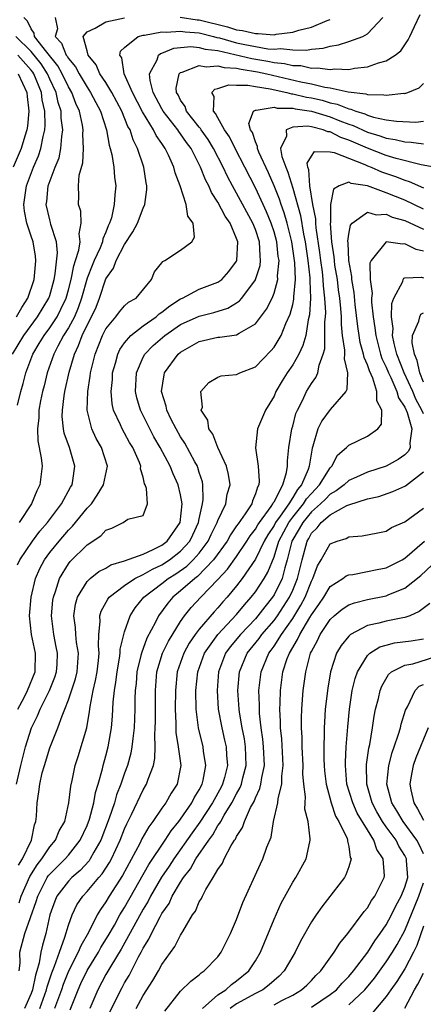
# Model space of a CAD drawing. Units: inches. Extents: x 2604000 to 2607000, y 1482000 to 1485000.
# Drawn here: x 2604146 to 2604189, y 1482583 to 1482689 of the extents above; entities that cross this region are included whole.
import ezdxf

# ---------------------------------------------------------------- set-up
doc = ezdxf.new("R2010")
doc.units = ezdxf.units.IN
doc.header["$MEASUREMENT"] = 0
doc.layers.add('LD26041482_2ft', color=232, linetype='Continuous')

msp = doc.modelspace()

# ---------------------------------------------------------------- linework, layer by layer
at = {"layer": 'LD26041482_2ft'}
for points, elevation in [([(2604145.44, 1482607), (2604145.89, 1482609), (2604146.42, 1482611), (2604147.06, 1482613), (2604147.7, 1482614.3), (2604147.98, 1482615), (2604148.98, 1482617), (2604149.55, 1482618.45), (2604149.73, 1482619), (2604149.78, 1482619.78), (2604149.82, 1482621), (2604149.69, 1482621.69), (2604149.42, 1482623), (2604149.19, 1482625), (2604149.34, 1482626.66), (2604149.39, 1482627), (2604149.61, 1482627.61), (2604150.03, 1482629), (2604151, 1482630.56), (2604151.19, 1482630.81), (2604153, 1482632.61), (2604154.45, 1482633.55), (2604155, 1482634.18), (2604155.63, 1482634.37), (2604156.84, 1482635), (2604157.34, 1482635.34), (2604159, 1482635.74), (2604159.46, 1482637), (2604159.36, 1482638.64), (2604159.22, 1482639), (2604159.13, 1482639.14), (2604159, 1482639.83), (2604158.72, 1482640.72), (2604158.75, 1482641), (2604158.6, 1482641.4), (2604157.89, 1482643), (2604157.55, 1482643.55), (2604157, 1482644.56), (2604156.74, 1482645), (2604156.56, 1482645.44), (2604155.83, 1482647), (2604155.67, 1482647.67), (2604155.56, 1482649), (2604155.7, 1482650.3), (2604155.73, 1482651), (2604156.04, 1482652.04), (2604156.28, 1482653), (2604156.5, 1482653.5), (2604157, 1482654.21), (2604157.66, 1482655), (2604159, 1482656.03), (2604160.37, 1482657), (2604160.7, 1482657.3), (2604161, 1482657.49), (2604161.84, 1482658.16), (2604163, 1482658.92), (2604163.19, 1482659), (2604165, 1482659.95), (2604167, 1482660.71), (2604167.4, 1482661), (2604168.17, 1482661.83), (2604169, 1482662.94), (2604169.03, 1482663), (2604169.13, 1482665), (2604169, 1482665.37), (2604168.29, 1482667), (2604167.76, 1482667.75), (2604167, 1482669.27), (2604166.3, 1482670.3), (2604166.01, 1482671), (2604165.66, 1482671.66), (2604165.14, 1482673), (2604164.12, 1482675), (2604163.64, 1482675.64), (2604163, 1482676.58), (2604162.81, 1482676.81), (2604162.7, 1482677), (2604161.15, 1482679), (2604161, 1482679.26), (2604160.08, 1482681), (2604159.74, 1482682.26), (2604159.67, 1482683), (2604160.49, 1482684.49), (2604160.64, 1482685), (2604160.84, 1482685.16), (2604161, 1482685.2), (2604162.27, 1482685.73), (2604164.1, 1482685.9), (2604165, 1482685.82), (2604165.64, 1482685.64), (2604167, 1482685.47), (2604170.63, 1482684.63), (2604172.35, 1482684.35), (2604173, 1482684.21), (2604174.11, 1482684.11), (2604175, 1482683.88), (2604175.87, 1482683.87), (2604177, 1482683.6), (2604177.64, 1482683.64), (2604179, 1482683.44), (2604179.51, 1482683.51), (2604181, 1482683.46), (2604181.6, 1482683.6), (2604183, 1482683.75), (2604184.18, 1482684.18), (2604185, 1482684.39), (2604185.97, 1482685), (2604186.56, 1482685.44), (2604187, 1482686.11), (2604187.37, 1482686.63), (2604187.53, 1482687), (2604188.04, 1482688.04), (2604188.65, 1482689.35)], 8906), ([(2604145.54, 1482630.46), (2604145.79, 1482631), (2604147.14, 1482633), (2604147.94, 1482634.06), (2604148.75, 1482635), (2604150.25, 1482637), (2604151.23, 1482638.77), (2604151.38, 1482639), (2604151.47, 1482639.47), (2604151.69, 1482641), (2604151.11, 1482643), (2604150.55, 1482644.55), (2604150.46, 1482645), (2604150.33, 1482646.33), (2604150.35, 1482647), (2604150.53, 1482648.53), (2604150.62, 1482649), (2604151.06, 1482651.06), (2604151.63, 1482653), (2604152.09, 1482653.91), (2604152.48, 1482655), (2604153, 1482656.09), (2604153.48, 1482657), (2604153.96, 1482658.04), (2604154.34, 1482659), (2604155, 1482661.04), (2604155.82, 1482662.18), (2604156.1, 1482663), (2604157, 1482664.74), (2604157.9, 1482666.1), (2604158.38, 1482667), (2604159, 1482668.6), (2604159.19, 1482669), (2604159.4, 1482670.6), (2604159.39, 1482671), (2604159.32, 1482671.32), (2604159.05, 1482673), (2604158.39, 1482675), (2604157.92, 1482675.92), (2604157.59, 1482677), (2604157.37, 1482677.37), (2604156.7, 1482679), (2604155.64, 1482681), (2604155, 1482682.05), (2604154.37, 1482683), (2604153.97, 1482683.97), (2604153.11, 1482685), (2604153, 1482685.45), (2604152.59, 1482687), (2604153, 1482687.49), (2604153.87, 1482687.87), (2604155, 1482688.54), (2604157, 1482688.98)], 8910), ([(2604145.55, 1482647.55), (2604145.9, 1482649), (2604146.14, 1482649.86), (2604146.43, 1482651), (2604147.2, 1482653), (2604147.88, 1482654.12), (2604148.4, 1482655), (2604149, 1482655.8), (2604149.78, 1482657), (2604150.2, 1482657.8), (2604150.75, 1482659), (2604151, 1482659.89), (2604151.29, 1482661), (2604151.56, 1482662.44), (2604151.76, 1482663), (2604152.12, 1482664.12), (2604152.24, 1482665), (2604152.13, 1482665.87), (2604152.37, 1482667), (2604152.31, 1482668.31), (2604152.09, 1482669), (2604152.11, 1482669.89), (2604152.07, 1482671), (2604152.16, 1482672.16), (2604152.53, 1482673.47), (2604152.61, 1482675), (2604152.55, 1482676.55), (2604152.58, 1482677), (2604152.5, 1482677.5), (2604152.17, 1482679), (2604151.8, 1482679.8), (2604151.35, 1482681), (2604151, 1482681.59), (2604150.32, 1482683), (2604149.85, 1482683.85), (2604148.68, 1482685.32), (2604147.38, 1482687), (2604147.34, 1482687.34), (2604147, 1482687.79), (2604146.62, 1482688.62), (2604146.21, 1482689)], 8914), ([(2604145.59, 1482615), (2604146.25, 1482616.25), (2604146.63, 1482617), (2604147.42, 1482619), (2604147.46, 1482621), (2604147.04, 1482623), (2604146.84, 1482625), (2604147.01, 1482627), (2604147.47, 1482629), (2604147.93, 1482630.07), (2604148.43, 1482631), (2604149, 1482631.78), (2604149.99, 1482633), (2604151, 1482634.17), (2604151.42, 1482634.58), (2604153, 1482636.51), (2604153.45, 1482637), (2604154.09, 1482637.91), (2604154.76, 1482639), (2604155.19, 1482641), (2604154.54, 1482643), (2604153.98, 1482643.98), (2604153.5, 1482645), (2604152.99, 1482647), (2604153.06, 1482649), (2604153.34, 1482650.66), (2604153.37, 1482651), (2604153.85, 1482653), (2604154.65, 1482655), (2604155, 1482655.69), (2604156.08, 1482657), (2604156.46, 1482657.54), (2604157, 1482658.16), (2604157.44, 1482658.56), (2604158.25, 1482659), (2604159.87, 1482661), (2604160.21, 1482661.79), (2604161, 1482662.76), (2604161.09, 1482662.91), (2604161.3, 1482663), (2604163, 1482664.11), (2604164.22, 1482665), (2604164.5, 1482665.5), (2604164.34, 1482667), (2604163.76, 1482667.76), (2604163.59, 1482669), (2604162.95, 1482671), (2604162.41, 1482672.41), (2604162.29, 1482673), (2604161.71, 1482674.29), (2604161.36, 1482675), (2604161.2, 1482675.2), (2604161, 1482675.52), (2604160.39, 1482676.39), (2604160.11, 1482677), (2604158.92, 1482678.92), (2604157.86, 1482681), (2604156.96, 1482683), (2604156.7, 1482684.7), (2604156.51, 1482685), (2604156.58, 1482685.42), (2604157, 1482685.81), (2604158.47, 1482687), (2604159, 1482687.14), (2604159.14, 1482687.14), (2604161, 1482687.47), (2604161.44, 1482687.44), (2604163, 1482687.56), (2604163.49, 1482687.49), (2604165, 1482687.38), (2604166.51, 1482687), (2604166.89, 1482686.89), (2604167.16, 1482686.84), (2604169, 1482686.31), (2604169.88, 1482686.12), (2604171, 1482685.9), (2604172.32, 1482685.68), (2604173, 1482685.64), (2604173.69, 1482685.69), (2604175, 1482685.54), (2604176.48, 1482685.52), (2604177, 1482685.64), (2604178.27, 1482685.73), (2604179, 1482685.95), (2604179.91, 1482686.09), (2604181, 1482686.44), (2604182.49, 1482687), (2604183, 1482687.28), (2604184.63, 1482689)], 8908), ([(2604149.57, 1482689), (2604149.82, 1482687.82), (2604149.58, 1482687), (2604150.27, 1482686.27), (2604150.76, 1482685), (2604150.87, 1482684.87), (2604151, 1482684.63), (2604151.74, 1482683.74), (2604152.13, 1482683), (2604153, 1482681.55), (2604153.37, 1482681), (2604153.92, 1482679.92), (2604154.43, 1482679), (2604155.08, 1482677), (2604155.36, 1482675.36), (2604155.48, 1482675), (2604155.65, 1482674.35), (2604155.85, 1482673), (2604155.94, 1482671.94), (2604156.07, 1482671), (2604155.95, 1482670.05), (2604155.9, 1482669), (2604155.6, 1482667.6), (2604155.4, 1482667), (2604155.26, 1482666.73), (2604155, 1482666.04), (2604154.68, 1482665.32), (2604154.63, 1482665), (2604154.39, 1482664.39), (2604153.74, 1482663), (2604153.52, 1482662.48), (2604153, 1482661.11), (2604152.41, 1482659), (2604152.05, 1482657.95), (2604151.63, 1482657), (2604151, 1482655.83), (2604150.48, 1482655), (2604149.86, 1482653.86), (2604149.42, 1482653), (2604148.72, 1482651), (2604148.39, 1482649.61), (2604148.23, 1482649), (2604148.02, 1482648.02), (2604147.84, 1482647), (2604147.82, 1482646.18), (2604147.67, 1482645), (2604147.73, 1482643.73), (2604148.09, 1482641.91), (2604148.19, 1482641), (2604147.94, 1482639), (2604147.62, 1482638.38), (2604147.03, 1482637), (2604145.73, 1482635)], 8912), ([(2604162.96, 1482689.04), (2604164.78, 1482688.78), (2604165, 1482688.76), (2604168.02, 1482688.02), (2604169, 1482687.7), (2604169.64, 1482687.64), (2604171, 1482687.29), (2604171.31, 1482687.31), (2604173, 1482687.18), (2604173.23, 1482687.23), (2604175, 1482687.43), (2604175.66, 1482687.66), (2604177, 1482687.99), (2604178.7, 1482688.7), (2604179, 1482688.8)], 8910), ([(2604145, 1482653), (2604146.21, 1482655), (2604147.7, 1482657), (2604148.9, 1482659), (2604149, 1482659.29), (2604149.47, 1482661), (2604149.59, 1482661.58), (2604149.83, 1482663.83), (2604149.71, 1482665), (2604149.13, 1482666.87), (2604149.09, 1482667.09), (2604149, 1482667.37), (2604148.61, 1482669), (2604148.67, 1482669.33), (2604148.83, 1482671), (2604149.58, 1482673), (2604149.99, 1482674.01), (2604150.2, 1482675), (2604150.29, 1482676.29), (2604150.41, 1482677), (2604150.23, 1482678.23), (2604150.21, 1482679), (2604149.91, 1482679.91), (2604149.67, 1482681), (2604149, 1482682.42), (2604148.75, 1482683), (2604148.07, 1482684.07), (2604147, 1482685.38), (2604145.37, 1482687)], 8916), ([(2604145.44, 1482657), (2604146.01, 1482657.98), (2604146.67, 1482659), (2604147.33, 1482661), (2604147.46, 1482662.54), (2604147.51, 1482663), (2604147.47, 1482663.47), (2604147.22, 1482665), (2604147, 1482665.62), (2604146.56, 1482667), (2604146.31, 1482668.31), (2604146.21, 1482669), (2604146.5, 1482671), (2604147.27, 1482673), (2604147.8, 1482674.2), (2604148.06, 1482675), (2604148.29, 1482676.29), (2604148.47, 1482677), (2604148.51, 1482677.49), (2604148.47, 1482679), (2604148.2, 1482680.2), (2604148.12, 1482681), (2604147.28, 1482683), (2604147.17, 1482683.17), (2604147, 1482683.38), (2604145.6, 1482685)], 8918), ([(2604145.66, 1482598.34), (2604146.08, 1482599), (2604147.03, 1482601), (2604147.37, 1482602.63), (2604147.52, 1482603), (2604147.58, 1482603.58), (2604147.64, 1482605), (2604147.84, 1482606.16), (2604147.92, 1482607), (2604148.19, 1482608.19), (2604148.42, 1482609), (2604149, 1482610.89), (2604149.87, 1482613), (2604150.31, 1482614.31), (2604150.61, 1482615), (2604151, 1482616.03), (2604151.74, 1482618.26), (2604151.92, 1482619), (2604152.01, 1482620.01), (2604152.07, 1482621), (2604151.87, 1482622.13), (2604151.78, 1482623), (2604151.74, 1482623.74), (2604151.57, 1482625), (2604151.75, 1482626.25), (2604151.96, 1482627), (2604153, 1482628.68), (2604153.33, 1482629), (2604154.26, 1482629.74), (2604155, 1482630.11), (2604155.55, 1482630.45), (2604157, 1482630.87), (2604159, 1482631.61), (2604160.08, 1482632.08), (2604161, 1482632.55), (2604161.57, 1482633), (2604162.96, 1482635), (2604163.17, 1482637), (2604163, 1482637.95), (2604162.75, 1482639), (2604162.21, 1482640.21), (2604161.88, 1482641), (2604160.82, 1482643), (2604160.15, 1482644.15), (2604159.7, 1482645), (2604158.7, 1482647), (2604158.31, 1482648.31), (2604158.16, 1482649), (2604158.27, 1482651), (2604159, 1482652.69), (2604159.17, 1482653), (2604160.07, 1482653.93), (2604161.3, 1482655), (2604163, 1482656.16), (2604165, 1482657.06), (2604166.55, 1482657.45), (2604168.07, 1482657.93), (2604169, 1482658.49), (2604169.3, 1482658.7), (2604169.54, 1482659), (2604171, 1482660.94), (2604171.03, 1482661), (2604171.51, 1482662.49), (2604171.57, 1482663), (2604171.5, 1482663.5), (2604171.44, 1482665), (2604171, 1482666.33), (2604170.74, 1482667), (2604169, 1482670.22), (2604168.56, 1482671), (2604168.02, 1482672.02), (2604167.57, 1482673), (2604166.53, 1482675), (2604165.95, 1482675.95), (2604165.2, 1482677), (2604165.13, 1482677.13), (2604165, 1482677.28), (2604163.64, 1482679), (2604163.49, 1482679.49), (2604163, 1482680.18), (2604162.73, 1482680.73), (2604162.57, 1482681), (2604162.53, 1482681.47), (2604162.85, 1482683), (2604163, 1482683.14), (2604163.16, 1482683.16), (2604165, 1482683.88), (2604165.74, 1482683.74), (2604167, 1482683.86), (2604167.67, 1482683.67), (2604169, 1482683.59), (2604169.48, 1482683.48), (2604171.22, 1482683.22), (2604172.23, 1482683), (2604175.87, 1482682.13), (2604177, 1482681.91), (2604178.44, 1482681.56), (2604179, 1482681.5), (2604180.95, 1482681.05), (2604182.84, 1482680.84), (2604183, 1482680.77), (2604184.76, 1482680.76), (2604185, 1482680.69), (2604186.91, 1482680.91), (2604187, 1482680.9), (2604187.32, 1482681), (2604188.52, 1482681.48), (2604189, 1482681.96)], 8904), ([(2604145.62, 1482683), (2604146.54, 1482681), (2604146.57, 1482680.57), (2604146.77, 1482679), (2604146.62, 1482677.38), (2604146.55, 1482677), (2604146.33, 1482676.33), (2604145.95, 1482675), (2604145.1, 1482673)], 8920), ([(2604145.72, 1482594.28), (2604145.94, 1482595), (2604146.88, 1482597.12), (2604147.64, 1482598.36), (2604148.14, 1482599), (2604149, 1482600.28), (2604149.62, 1482601), (2604150.01, 1482601.99), (2604150.6, 1482603), (2604151.05, 1482605), (2604151.24, 1482606.76), (2604151.39, 1482607.39), (2604151.71, 1482609), (2604152.04, 1482609.96), (2604152.98, 1482613.02), (2604153.25, 1482614.75), (2604153.31, 1482615.31), (2604153.63, 1482617), (2604153.91, 1482618.09), (2604154.08, 1482619), (2604154.23, 1482620.23), (2604154.3, 1482621), (2604154.22, 1482621.78), (2604154.25, 1482623), (2604154.38, 1482624.38), (2604154.35, 1482625), (2604154.49, 1482625.51), (2604155.2, 1482626.8), (2604155.35, 1482627), (2604157, 1482628.23), (2604158.11, 1482629), (2604159, 1482629.43), (2604159.99, 1482630.01), (2604161, 1482630.46), (2604161.82, 1482631), (2604163, 1482631.92), (2604163.98, 1482633), (2604164.32, 1482633.68), (2604164.93, 1482635), (2604165, 1482635.38), (2604165.36, 1482637), (2604165.43, 1482637.43), (2604165.39, 1482639), (2604165.33, 1482639.33), (2604165, 1482640.34), (2604164.86, 1482640.86), (2604164.8, 1482641), (2604164.53, 1482641.47), (2604163.47, 1482643.47), (2604163, 1482644.15), (2604162.51, 1482645), (2604162, 1482646), (2604161.52, 1482647), (2604161.44, 1482647.44), (2604160.97, 1482649), (2604161.23, 1482650.77), (2604161.28, 1482651), (2604162.74, 1482653), (2604163, 1482653.22), (2604165, 1482654.35), (2604167, 1482654.8), (2604167.2, 1482654.8), (2604169, 1482655.08), (2604169.26, 1482655.26), (2604171, 1482656.25), (2604172.2, 1482657.8), (2604172.79, 1482659), (2604173, 1482659.52), (2604173.4, 1482661), (2604173.38, 1482661.38), (2604173.54, 1482663), (2604173.46, 1482663.46), (2604173.3, 1482665), (2604173, 1482666.1), (2604172.71, 1482667), (2604172.21, 1482668.21), (2604171.83, 1482669), (2604171, 1482670.8), (2604169.89, 1482673), (2604168.85, 1482675), (2604168.24, 1482676.24), (2604167.7, 1482677), (2604167, 1482678.28), (2604166.75, 1482678.75), (2604166.53, 1482679), (2604166.58, 1482680.58), (2604166.33, 1482681), (2604166.65, 1482681.35), (2604167, 1482681.41), (2604168.17, 1482681.83), (2604169, 1482681.76), (2604170.21, 1482681.79), (2604171, 1482681.64), (2604172.6, 1482681.4), (2604174.37, 1482681), (2604174.86, 1482680.86), (2604175, 1482680.86), (2604176.49, 1482680.49), (2604177, 1482680.41), (2604178.16, 1482680.16), (2604179, 1482679.9), (2604179.76, 1482679.76), (2604181, 1482679.24), (2604181.22, 1482679.22), (2604181.74, 1482679), (2604182.71, 1482678.71), (2604183, 1482678.57), (2604183.63, 1482678.37), (2604185, 1482678.08), (2604186.09, 1482677.91), (2604188.17, 1482677.83), (2604189, 1482677.91)], 8902), ([(2604145.71, 1482587), (2604145.84, 1482587.84), (2604145.79, 1482589), (2604146.32, 1482591), (2604147.56, 1482594.44), (2604147.71, 1482595), (2604148.73, 1482597), (2604148.83, 1482597.17), (2604149, 1482597.37), (2604150.64, 1482599), (2604151, 1482599.41), (2604152.26, 1482601), (2604153, 1482602.57), (2604153.24, 1482603.24), (2604153.71, 1482605), (2604153.9, 1482606.1), (2604154.19, 1482607), (2604154.64, 1482608.64), (2604154.72, 1482609), (2604155, 1482610.01), (2604155.26, 1482611), (2604155.62, 1482613), (2604155.72, 1482614.28), (2604155.78, 1482615.78), (2604155.91, 1482617), (2604156.08, 1482617.92), (2604156.21, 1482619), (2604156.47, 1482620.47), (2604156.54, 1482621), (2604156.55, 1482621.45), (2604156.92, 1482623), (2604157, 1482623.28), (2604157.61, 1482625), (2604158.15, 1482625.85), (2604159.06, 1482627), (2604161, 1482628.47), (2604161.67, 1482629), (2604162.49, 1482629.51), (2604163.67, 1482630.33), (2604164.36, 1482631), (2604165, 1482631.72), (2604165.96, 1482633), (2604166.29, 1482633.71), (2604166.93, 1482635), (2604167, 1482635.2), (2604167.83, 1482637), (2604168, 1482638), (2604168.3, 1482639), (2604168.12, 1482640.12), (2604167.92, 1482641), (2604167, 1482643), (2604166.44, 1482644.44), (2604166.04, 1482645), (2604165.93, 1482645.93), (2604165.22, 1482647), (2604165.34, 1482647.34), (2604165.15, 1482649), (2604166.03, 1482649.97), (2604167, 1482650.53), (2604167.33, 1482650.67), (2604169, 1482650.83), (2604169.33, 1482651), (2604171, 1482651.65), (2604172.66, 1482653.34), (2604173, 1482653.75), (2604173.75, 1482655), (2604174.27, 1482656.27), (2604174.73, 1482657.27), (2604175, 1482658.32), (2604175.12, 1482658.88), (2604175.12, 1482659.12), (2604175.29, 1482661), (2604175.23, 1482662.77), (2604174.91, 1482665), (2604174.42, 1482667), (2604174.1, 1482668.1), (2604173.77, 1482669), (2604173.58, 1482669.58), (2604173.02, 1482671.02), (2604172.41, 1482672.41), (2604171.38, 1482674.62), (2604171.22, 1482675), (2604171.22, 1482675.22), (2604171, 1482675.72), (2604170.7, 1482676.7), (2604170.5, 1482677), (2604170.32, 1482677.68), (2604170.8, 1482679), (2604171, 1482679.11), (2604171.09, 1482679.09), (2604173, 1482679.42), (2604173.33, 1482679.33), (2604175, 1482679.33), (2604175.26, 1482679.26), (2604177, 1482679.01), (2604179, 1482678.38), (2604180.04, 1482677.96), (2604181, 1482677.6), (2604181.46, 1482677.46), (2604183, 1482676.75), (2604184.34, 1482676.34), (2604185, 1482676.09), (2604185.96, 1482675.96), (2604187, 1482675.71), (2604187.69, 1482675.69), (2604189, 1482675.5)], 8900), ([(2604190.13, 1482673), (2604188.74, 1482673.26), (2604186.07, 1482673.93), (2604185, 1482674.25), (2604183, 1482675.02), (2604181, 1482675.9), (2604180.16, 1482676.16), (2604179, 1482676.77), (2604178.77, 1482676.77), (2604178.25, 1482677), (2604177, 1482677.32), (2604176.61, 1482677.39), (2604175, 1482677.29), (2604174.31, 1482677), (2604174.32, 1482676.32), (2604173.71, 1482675), (2604173.84, 1482674.16), (2604174.25, 1482673), (2604174.48, 1482672.48), (2604175, 1482670.77), (2604175.84, 1482667.84), (2604176.15, 1482665.85), (2604176.32, 1482665), (2604176.62, 1482663), (2604176.85, 1482661.15), (2604176.85, 1482661), (2604176.84, 1482660.84), (2604176.91, 1482659), (2604176.8, 1482657.2), (2604176.67, 1482656.67), (2604176.39, 1482655), (2604176.09, 1482653.91), (2604175.65, 1482653), (2604175, 1482651.87), (2604174.41, 1482651), (2604173.87, 1482650.13), (2604173.21, 1482649), (2604173, 1482648.51), (2604172.09, 1482647), (2604171.22, 1482645), (2604171.01, 1482642.99), (2604171.31, 1482641), (2604171.42, 1482639.42), (2604171.36, 1482639), (2604171.22, 1482638.78), (2604171, 1482638.04), (2604170.7, 1482637.3), (2604170.61, 1482637), (2604169.9, 1482635.9), (2604169.15, 1482634.85), (2604169, 1482634.62), (2604168.34, 1482633.66), (2604167.99, 1482633), (2604166.54, 1482631), (2604164.8, 1482629.2), (2604164.53, 1482629), (2604163, 1482627.66), (2604162.16, 1482627), (2604161.63, 1482626.37), (2604160.65, 1482625), (2604160.32, 1482624.32), (2604159.39, 1482622.61), (2604158.8, 1482621), (2604158.75, 1482620.75), (2604158.33, 1482619), (2604158.24, 1482617.76), (2604158.15, 1482617), (2604158.11, 1482616.11), (2604158.11, 1482615), (2604158.04, 1482613), (2604157.88, 1482611.88), (2604157.8, 1482611), (2604157.68, 1482610.32), (2604157.31, 1482609), (2604157, 1482608.17), (2604156.61, 1482607), (2604156.15, 1482605.85), (2604155.92, 1482605), (2604155.36, 1482603.36), (2604154.46, 1482601), (2604153.73, 1482599.73), (2604153.34, 1482599), (2604153.21, 1482598.79), (2604152.24, 1482597.76), (2604151.36, 1482597), (2604151, 1482596.62), (2604149.76, 1482595), (2604149.53, 1482594.47), (2604149.02, 1482593), (2604148.58, 1482591), (2604148.22, 1482589.78), (2604148.05, 1482589), (2604147.88, 1482587.88), (2604147.61, 1482587), (2604147.46, 1482586.54), (2604147.14, 1482585), (2604147, 1482584.61), (2604146.28, 1482583)], 8898), ([(2604147.93, 1482583), (2604148.65, 1482585), (2604148.71, 1482585.29), (2604149.21, 1482586.79), (2604149.51, 1482587.51), (2604150.03, 1482589), (2604150.63, 1482590.63), (2604151, 1482591.92), (2604151.39, 1482593), (2604151.91, 1482594.09), (2604152.53, 1482595), (2604153, 1482595.5), (2604154.25, 1482597), (2604154.6, 1482597.4), (2604155.39, 1482598.61), (2604155.6, 1482599), (2604156.52, 1482601), (2604157, 1482602.22), (2604157.24, 1482602.76), (2604157.74, 1482603.74), (2604159, 1482606.4), (2604159.36, 1482607), (2604159.52, 1482607.52), (2604160.1, 1482609), (2604160.25, 1482609.75), (2604160.27, 1482611), (2604160.23, 1482612.23), (2604160.29, 1482613), (2604160.3, 1482613.7), (2604160.31, 1482617), (2604160.47, 1482619), (2604161.07, 1482621), (2604161.7, 1482622.3), (2604163, 1482624.39), (2604163.43, 1482625), (2604164.12, 1482625.88), (2604165.16, 1482627), (2604167, 1482628.89), (2604168.02, 1482629.98), (2604169, 1482631.36), (2604170.09, 1482633), (2604170.44, 1482633.56), (2604171, 1482634.26), (2604171.27, 1482634.73), (2604171.45, 1482635), (2604172.68, 1482636.68), (2604172.89, 1482637), (2604172.92, 1482637.08), (2604173, 1482637.21), (2604173.93, 1482639), (2604174.34, 1482640.34), (2604174.43, 1482641), (2604174.43, 1482641.57), (2604174.58, 1482643), (2604174.91, 1482645), (2604175, 1482645.28), (2604175.35, 1482646.65), (2604175.5, 1482647), (2604176.05, 1482648.05), (2604176.49, 1482649), (2604177, 1482649.85), (2604177.49, 1482650.51), (2604177.7, 1482651), (2604177.82, 1482651.82), (2604178.27, 1482653), (2604178.43, 1482653.57), (2604178.45, 1482655), (2604178.44, 1482656.44), (2604178.51, 1482657), (2604178.53, 1482657.47), (2604178.45, 1482659), (2604178.3, 1482660.29), (2604178.27, 1482661), (2604178.18, 1482661.82), (2604178, 1482663), (2604177.89, 1482663.89), (2604177.5, 1482666.5), (2604177.47, 1482667), (2604177.47, 1482667.47), (2604177.17, 1482669), (2604176.82, 1482671), (2604176.73, 1482672.73), (2604176.63, 1482673), (2604176.56, 1482673.44), (2604177, 1482674.17), (2604177.33, 1482674.67), (2604179, 1482674.63), (2604179.42, 1482674.58), (2604182.71, 1482673.29), (2604183, 1482673.16), (2604183.41, 1482673), (2604184.51, 1482672.51), (2604186.01, 1482672.01), (2604187, 1482671.61), (2604187.48, 1482671.48), (2604189, 1482670.79)], 8896), ([(2604189, 1482668.52), (2604187, 1482669.46), (2604185, 1482670.27), (2604183, 1482670.99), (2604181.27, 1482671.27), (2604181, 1482671.41), (2604179.97, 1482671), (2604179.36, 1482670.64), (2604179.06, 1482669), (2604179.03, 1482667.03), (2604179.02, 1482666.98), (2604179.15, 1482665), (2604179.4, 1482663.4), (2604179.42, 1482663), (2604179.48, 1482662.52), (2604179.74, 1482661), (2604179.87, 1482659.87), (2604180, 1482659), (2604180.12, 1482657.88), (2604180.17, 1482657), (2604180.18, 1482656.18), (2604180.31, 1482655), (2604180.56, 1482653.44), (2604180.55, 1482653), (2604180.5, 1482652.5), (2604180.87, 1482651), (2604180.8, 1482649.2), (2604180.68, 1482649), (2604179, 1482647.06), (2604178.12, 1482645.88), (2604177.69, 1482645), (2604177.17, 1482643.17), (2604177.07, 1482642.93), (2604176.78, 1482641.22), (2604176.76, 1482641), (2604176.66, 1482640.66), (2604175.95, 1482639), (2604175.51, 1482638.5), (2604175, 1482637.66), (2604174.58, 1482637), (2604173.65, 1482635.65), (2604173.17, 1482635), (2604173, 1482634.67), (2604172.34, 1482633.66), (2604171.95, 1482633), (2604171, 1482631.05), (2604169.6, 1482629), (2604169, 1482628.22), (2604167.99, 1482627), (2604167.52, 1482626.48), (2604167, 1482625.87), (2604166.58, 1482625.42), (2604165, 1482623.58), (2604164.57, 1482623), (2604163.93, 1482622.07), (2604163.34, 1482621), (2604162.64, 1482619), (2604162.44, 1482617), (2604162.42, 1482615), (2604162.49, 1482613.51), (2604162.5, 1482612.5), (2604162.75, 1482611), (2604163.01, 1482609), (2604162.62, 1482607), (2604161.99, 1482606.01), (2604161.42, 1482605), (2604161, 1482604.41), (2604160.04, 1482603), (2604159.59, 1482602.41), (2604158.87, 1482601.13), (2604158.63, 1482600.63), (2604156.78, 1482597.22), (2604155.35, 1482595), (2604155, 1482594.41), (2604154.42, 1482593.58), (2604154.07, 1482593), (2604153.13, 1482591.13), (2604152.32, 1482589.68), (2604152.04, 1482589), (2604151.02, 1482586.98), (2604150.44, 1482585.56), (2604150.26, 1482585), (2604149.52, 1482583)], 8894), ([(2604151.17, 1482582.83), (2604152.05, 1482585), (2604152.34, 1482585.66), (2604153, 1482587.06), (2604154.21, 1482589), (2604154.48, 1482589.52), (2604155.25, 1482590.75), (2604155.92, 1482591.92), (2604156.51, 1482593), (2604157, 1482593.8), (2604159.6, 1482598.4), (2604161.36, 1482601), (2604161.99, 1482602.01), (2604162.83, 1482603), (2604163, 1482603.23), (2604164.21, 1482605), (2604164.47, 1482605.53), (2604165, 1482606.39), (2604165.32, 1482607), (2604165.43, 1482607.43), (2604165.72, 1482609), (2604165.47, 1482610.53), (2604165.41, 1482611), (2604164.9, 1482613), (2604164.67, 1482615), (2604164.64, 1482617), (2604164.84, 1482619), (2604165.57, 1482621), (2604166.99, 1482623), (2604169, 1482625.14), (2604169.83, 1482626.17), (2604170.57, 1482627), (2604171, 1482627.57), (2604171.94, 1482629), (2604172.34, 1482629.66), (2604173, 1482631.31), (2604173.53, 1482633), (2604174.58, 1482635), (2604175, 1482635.57), (2604176.17, 1482637), (2604176.48, 1482637.52), (2604177, 1482638.1), (2604177.88, 1482639), (2604179, 1482640.84), (2604179.18, 1482641), (2604179.81, 1482642.19), (2604180.75, 1482643), (2604181, 1482643.26), (2604183, 1482644.22), (2604184.11, 1482645), (2604184.51, 1482645.49), (2604184.54, 1482647), (2604183.99, 1482647.99), (2604184, 1482649), (2604183.57, 1482650.43), (2604183.21, 1482651.21), (2604183, 1482651.84), (2604182.64, 1482652.64), (2604182.58, 1482653), (2604182.23, 1482654.23), (2604182.11, 1482655), (2604181.96, 1482655.96), (2604181.7, 1482658.3), (2604181.58, 1482659.58), (2604181.32, 1482661), (2604181.32, 1482661.32), (2604181, 1482663), (2604180.92, 1482664.92), (2604180.9, 1482665.1), (2604181, 1482665.84), (2604181.19, 1482666.81), (2604181.35, 1482667), (2604183, 1482668.19), (2604183.92, 1482667.92), (2604185, 1482667.96), (2604185.66, 1482667.66), (2604187, 1482667.3), (2604189, 1482666.37)], 8892), ([(2604189, 1482664.03), (2604188.2, 1482664.2), (2604187, 1482664.81), (2604186.75, 1482664.75), (2604184.99, 1482665.01), (2604183.39, 1482663), (2604183.27, 1482662.73), (2604183.3, 1482661), (2604183.5, 1482659.5), (2604183.45, 1482659), (2604183.45, 1482658.55), (2604183.62, 1482657), (2604183.8, 1482655.8), (2604183.88, 1482655), (2604184.41, 1482653), (2604184.55, 1482652.55), (2604185, 1482651.62), (2604185.25, 1482651), (2604185.49, 1482650.51), (2604186.15, 1482649), (2604186.33, 1482648.33), (2604187, 1482647.31), (2604187.25, 1482646.75), (2604187.76, 1482645), (2604187.52, 1482643.52), (2604187.58, 1482643), (2604187.39, 1482642.61), (2604187, 1482642.21), (2604186.29, 1482641.71), (2604185, 1482641.02), (2604183, 1482640.37), (2604181.83, 1482639.83), (2604181, 1482639.47), (2604180.49, 1482639), (2604179.64, 1482638.36), (2604179, 1482638.02), (2604178.5, 1482637.5), (2604177.99, 1482637), (2604177, 1482636.12), (2604176.08, 1482635), (2604175.7, 1482634.3), (2604174.92, 1482633), (2604174.42, 1482631), (2604174.15, 1482630.15), (2604173.87, 1482629), (2604173, 1482627.25), (2604172.83, 1482627), (2604172.02, 1482625.98), (2604171.28, 1482625), (2604171, 1482624.68), (2604169.41, 1482623), (2604168.32, 1482621.68), (2604167.82, 1482621), (2604167.05, 1482619), (2604166.9, 1482617), (2604167.04, 1482615), (2604167.4, 1482613), (2604167.71, 1482611.71), (2604167.87, 1482611), (2604167.91, 1482610.09), (2604168.02, 1482609), (2604167.69, 1482607.69), (2604167.5, 1482607), (2604167.33, 1482606.67), (2604166.42, 1482605), (2604165.07, 1482602.93), (2604164.23, 1482601.77), (2604162.28, 1482599), (2604161.78, 1482598.22), (2604160.96, 1482597.04), (2604159.79, 1482595), (2604159.53, 1482594.47), (2604159, 1482593.61), (2604158.78, 1482593.22), (2604156.65, 1482589.35), (2604155.52, 1482587.52), (2604155, 1482586.63), (2604154.14, 1482585), (2604153.28, 1482583)], 8890), ([(2604189, 1482646.62), (2604188.83, 1482647), (2604188.18, 1482648.18), (2604187.84, 1482649), (2604186.94, 1482651), (2604186.15, 1482653), (2604185.85, 1482654.15), (2604185.69, 1482655), (2604185.74, 1482655.74), (2604185.59, 1482657), (2604185.6, 1482658.4), (2604185.83, 1482659), (2604186.77, 1482660.77), (2604186.83, 1482661), (2604186.89, 1482661.11), (2604187, 1482661.15), (2604188.78, 1482661.22), (2604189, 1482661.17)], 8888), ([(2604189, 1482650), (2604188.59, 1482651), (2604188.33, 1482652.33), (2604188.02, 1482653), (2604187.78, 1482654.22), (2604187.83, 1482655), (2604188.51, 1482656.51), (2604188.59, 1482657), (2604188.72, 1482657.28), (2604189, 1482657.41)], 8886), ([(2604155.42, 1482582.58), (2604156.6, 1482585), (2604156.75, 1482585.25), (2604157, 1482585.72), (2604157.48, 1482586.52), (2604158.5, 1482588.5), (2604158.78, 1482589), (2604159, 1482589.43), (2604159.61, 1482590.39), (2604159.87, 1482591), (2604160.81, 1482592.81), (2604161, 1482593.15), (2604161.77, 1482594.23), (2604162.11, 1482595), (2604163, 1482596.52), (2604163.31, 1482597), (2604164.07, 1482597.93), (2604164.64, 1482599), (2604166.01, 1482601), (2604166.44, 1482601.56), (2604167, 1482602.55), (2604167.2, 1482602.8), (2604167.29, 1482603), (2604167.67, 1482603.67), (2604168.5, 1482605), (2604169, 1482605.96), (2604169.38, 1482606.62), (2604169.52, 1482607), (2604169.67, 1482607.67), (2604170.02, 1482609), (2604169.95, 1482611), (2604169.83, 1482611.83), (2604169.59, 1482613), (2604169.32, 1482614.68), (2604169.28, 1482615), (2604169.14, 1482617), (2604169.3, 1482619), (2604170.13, 1482621), (2604171.41, 1482622.59), (2604171.71, 1482623), (2604173, 1482624.5), (2604173.36, 1482625), (2604174.01, 1482625.99), (2604174.64, 1482627), (2604175, 1482627.76), (2604175.52, 1482629), (2604176, 1482631), (2604176.53, 1482633), (2604176.71, 1482633.29), (2604177, 1482633.85), (2604177.6, 1482634.4), (2604178.05, 1482635), (2604179, 1482635.82), (2604180.8, 1482636.8), (2604181, 1482636.88), (2604183, 1482637.51), (2604184.22, 1482637.78), (2604185.71, 1482638.29), (2604187, 1482638.87), (2604187.08, 1482638.92), (2604189, 1482640.4)], 8888), ([(2604158.24, 1482583), (2604159, 1482584.38), (2604160.02, 1482585.98), (2604160.63, 1482587), (2604161, 1482587.69), (2604162.39, 1482589.61), (2604163, 1482590.84), (2604163.07, 1482590.93), (2604163.23, 1482591.23), (2604164.29, 1482593), (2604164.59, 1482593.41), (2604165, 1482594.39), (2604165.24, 1482594.76), (2604165.34, 1482595), (2604165.71, 1482595.71), (2604166.5, 1482597), (2604167, 1482597.86), (2604167.47, 1482598.53), (2604167.67, 1482599), (2604168.42, 1482600.42), (2604168.78, 1482601), (2604168.88, 1482601.12), (2604169, 1482601.4), (2604169.64, 1482602.36), (2604169.83, 1482603), (2604170.5, 1482604.5), (2604170.86, 1482605.14), (2604171, 1482605.52), (2604171.49, 1482606.51), (2604171.6, 1482607), (2604171.69, 1482607.69), (2604171.97, 1482609), (2604171.89, 1482611), (2604171.81, 1482611.81), (2604171.63, 1482613), (2604171.46, 1482614.54), (2604171.43, 1482615), (2604171.44, 1482615.44), (2604171.38, 1482617), (2604171.61, 1482619), (2604172.43, 1482621), (2604172.68, 1482621.32), (2604173, 1482621.77), (2604173.79, 1482623), (2604175, 1482624.73), (2604175.87, 1482626.13), (2604176.32, 1482627), (2604177, 1482628.7), (2604177.17, 1482629), (2604177.66, 1482630.34), (2604178.05, 1482631), (2604179, 1482632.69), (2604179.74, 1482633), (2604180.71, 1482633.29), (2604181, 1482633.45), (2604182.45, 1482633.55), (2604184.12, 1482633.88), (2604185, 1482634.07), (2604185.56, 1482634.44), (2604187, 1482635.07), (2604189, 1482636.53)], 8886), ([(2604161.3, 1482582.7), (2604163, 1482584.84), (2604164.09, 1482585.91), (2604165, 1482586.59), (2604165.2, 1482586.8), (2604165.54, 1482587), (2604167, 1482588.53), (2604167.36, 1482589), (2604168.34, 1482591), (2604169, 1482592.51), (2604169.68, 1482594.32), (2604171.55, 1482598.45), (2604171.82, 1482599), (2604172.24, 1482600.24), (2604172.68, 1482601.32), (2604172.96, 1482603), (2604173.41, 1482605), (2604173.44, 1482605.44), (2604173.82, 1482607), (2604173.83, 1482607.83), (2604173.97, 1482609), (2604173.83, 1482611.83), (2604173.71, 1482613), (2604173.71, 1482613.71), (2604173.63, 1482615), (2604173.66, 1482615.66), (2604173.69, 1482617), (2604173.95, 1482619), (2604174.42, 1482620.42), (2604174.64, 1482621), (2604175.53, 1482622.47), (2604175.75, 1482623), (2604176.82, 1482624.82), (2604177, 1482625.12), (2604177.79, 1482626.21), (2604178.32, 1482627), (2604179, 1482628.14), (2604180.36, 1482629), (2604180.72, 1482629.28), (2604181, 1482629.39), (2604181.43, 1482629.43), (2604183, 1482629.73), (2604184.04, 1482629.96), (2604185, 1482630.13), (2604186.72, 1482631), (2604187, 1482631.16), (2604189.1, 1482633)], 8884), ([(2604165.35, 1482583), (2604167, 1482584.45), (2604167.83, 1482585), (2604168.44, 1482585.56), (2604169, 1482585.95), (2604170.29, 1482587), (2604171, 1482588.1), (2604171.54, 1482589), (2604173, 1482592.56), (2604173.76, 1482594.24), (2604175, 1482596.49), (2604175.33, 1482597), (2604176.45, 1482599), (2604176.82, 1482600.82), (2604176.87, 1482601), (2604176.87, 1482601.13), (2604176.64, 1482603), (2604176.31, 1482604.31), (2604176.32, 1482605), (2604176.37, 1482605.63), (2604176.18, 1482607), (2604176.09, 1482608.09), (2604176.11, 1482609), (2604176.01, 1482611), (2604176, 1482612), (2604175.94, 1482613), (2604175.93, 1482614.07), (2604175.97, 1482615), (2604176.06, 1482616.06), (2604176.12, 1482617), (2604176.39, 1482619), (2604176.92, 1482621), (2604177, 1482621.17), (2604177.65, 1482622.35), (2604177.94, 1482623), (2604179, 1482624.59), (2604179.45, 1482625), (2604180.3, 1482625.7), (2604181, 1482626.16), (2604181.6, 1482626.4), (2604183, 1482626.75), (2604185, 1482627.15), (2604185.27, 1482627.27), (2604187, 1482627.95), (2604188.7, 1482629.3), (2604190.51, 1482631)], 8882), ([(2604189.67, 1482626.33), (2604188.55, 1482625.45), (2604187.52, 1482625), (2604187, 1482624.81), (2604186.78, 1482624.78), (2604185, 1482624.43), (2604184.2, 1482624.2), (2604183, 1482623.95), (2604181.19, 1482623), (2604181, 1482622.84), (2604180.17, 1482621.83), (2604179.7, 1482621), (2604179.05, 1482619), (2604178.75, 1482617.25), (2604178.49, 1482615), (2604178.39, 1482613.61), (2604178.36, 1482613), (2604178.37, 1482612.37), (2604178.32, 1482611), (2604178.33, 1482609.67), (2604178.36, 1482609), (2604178.41, 1482608.41), (2604178.57, 1482607), (2604179.11, 1482605), (2604179.58, 1482603.58), (2604179.93, 1482603), (2604180.82, 1482601.18), (2604180.88, 1482601), (2604180.88, 1482600.88), (2604181, 1482600.32), (2604181.16, 1482599.16), (2604181.25, 1482599), (2604181, 1482598.16), (2604180.7, 1482597.3), (2604180.54, 1482597), (2604178.12, 1482593.88), (2604177.5, 1482593), (2604177, 1482592.26), (2604175.82, 1482590.18), (2604175.26, 1482589), (2604175, 1482588.57), (2604174.1, 1482587), (2604173.55, 1482586.45), (2604173, 1482586), (2604172.48, 1482585.52), (2604171.81, 1482585), (2604171, 1482584.59), (2604169, 1482583.5), (2604168.31, 1482583)], 8880), ([(2604173, 1482583.39), (2604173.85, 1482583.85), (2604175, 1482584.43), (2604175.95, 1482585), (2604176.5, 1482585.5), (2604177, 1482586), (2604177.49, 1482586.51), (2604178.01, 1482587), (2604179.45, 1482589), (2604180.03, 1482589.97), (2604180.91, 1482591), (2604182.64, 1482593.36), (2604183, 1482593.77), (2604183.45, 1482594.55), (2604183.8, 1482595), (2604184.8, 1482597), (2604184.82, 1482597.18), (2604184.68, 1482599), (2604184.01, 1482600.01), (2604183.69, 1482601), (2604183, 1482602.09), (2604181.9, 1482603.9), (2604181.42, 1482605), (2604180.81, 1482607), (2604180.65, 1482609), (2604180.64, 1482609.36), (2604180.73, 1482611), (2604180.89, 1482613.11), (2604181.07, 1482615), (2604181.38, 1482617), (2604181.69, 1482618.31), (2604181.94, 1482619), (2604183, 1482620.74), (2604183.27, 1482621), (2604184.33, 1482621.67), (2604185, 1482621.87), (2604185.9, 1482622.1), (2604187.67, 1482622.32), (2604189, 1482622.54)], 8878), ([(2604177, 1482583.12), (2604179, 1482584.47), (2604179.67, 1482585), (2604180.29, 1482585.71), (2604181, 1482586.4), (2604181.51, 1482587), (2604183.04, 1482589), (2604183.79, 1482590.21), (2604184.37, 1482591), (2604185, 1482591.93), (2604185.57, 1482593), (2604186.04, 1482593.96), (2604186.62, 1482595), (2604187, 1482595.98), (2604187.31, 1482597), (2604187.18, 1482598.82), (2604187.18, 1482599), (2604187, 1482599.35), (2604186.37, 1482600.37), (2604186.06, 1482601), (2604185, 1482602.43), (2604184.61, 1482603), (2604184.02, 1482604.02), (2604183.49, 1482605), (2604182.92, 1482607), (2604182.91, 1482609.09), (2604183.15, 1482610.85), (2604183.25, 1482611.25), (2604183.53, 1482613), (2604183.72, 1482614.28), (2604183.87, 1482615), (2604184.17, 1482616.17), (2604184.35, 1482617), (2604184.53, 1482617.47), (2604185.26, 1482618.74), (2604185.57, 1482619), (2604187, 1482619.73), (2604187.87, 1482619.87), (2604191, 1482620.85)], 8876), ([(2604189, 1482599.55), (2604188.52, 1482600.52), (2604188.27, 1482601), (2604186.82, 1482603), (2604186.14, 1482604.14), (2604185.6, 1482605), (2604185.08, 1482607), (2604185.28, 1482609), (2604185.63, 1482610.37), (2604185.87, 1482611), (2604186.33, 1482612.33), (2604186.52, 1482613), (2604186.6, 1482613.4), (2604187.08, 1482614.92), (2604187.28, 1482615.28), (2604188.11, 1482617), (2604188.54, 1482617.46), (2604189, 1482617.65)], 8874), ([(2604189.49, 1482613), (2604188.19, 1482609.81), (2604187.89, 1482609), (2604187.65, 1482607.65), (2604187.52, 1482607), (2604187.63, 1482606.37), (2604187.95, 1482605), (2604188.36, 1482604.36), (2604189, 1482603.12)], 8872), ([(2604181, 1482583.37), (2604182.72, 1482585), (2604183.75, 1482586.25), (2604185, 1482587.97), (2604185.68, 1482589), (2604186.18, 1482589.82), (2604187, 1482591.35), (2604188.49, 1482595), (2604189, 1482596.42)], 8874), ([(2604189, 1482591.78), (2604188.27, 1482589.73), (2604187.92, 1482589), (2604187, 1482587.24), (2604186.13, 1482585.87), (2604185.49, 1482585), (2604185, 1482584.28), (2604183.51, 1482582.49)], 8872), ([(2604187, 1482583.02), (2604188.04, 1482585), (2604188.4, 1482585.6), (2604189, 1482586.76)], 8870)]:
    msp.add_lwpolyline(points, dxfattribs=dict(at, elevation=elevation))

doc.saveas('drawing.dxf')
